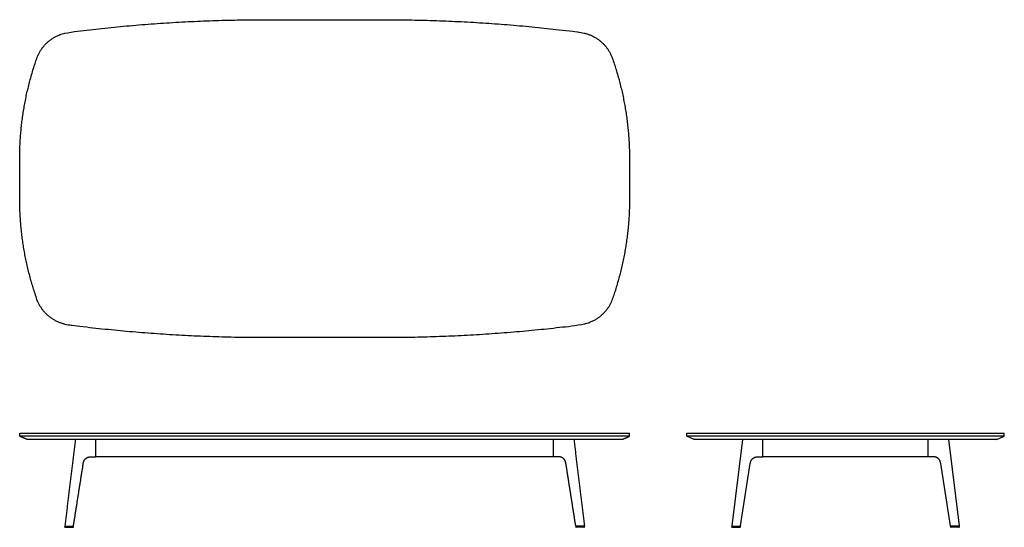
# Model space of a CAD drawing. Units: inches. Extents: x -48 to 107, y 0 to 80.
import ezdxf

# ---------------------------------------------------------------- set-up
doc = ezdxf.new("R2010")
doc.units = ezdxf.units.IN
doc.header["$LTSCALE"] = 0.03937
doc.header["$MEASUREMENT"] = 0
doc.layers.add('Default', color=7, linetype='Continuous')
doc.layers.add('Layer 04', color=7, linetype='Continuous')

msp = doc.modelspace()

# ---------------------------------------------------------------- linework, layer by layer
at = {"layer": 'Default'}
for p, q in [((36, 11.07), (-36, 11.07)), ((95, 11.07), (69, 11.07))]:
    msp.add_line(p, q, dxfattribs=at)
at = {"layer": 'Layer 04', "linetype": 'Continuous'}
for p, q in [((57, 14.32), (57, 14.82)), ((57, 14.32), (57, 14.82)), ((58.16, 13.82), (57, 14.32)), ((107, 14.32), (57, 14.32)), ((105.84, 13.82), (107, 14.32)), ((107, 14.32), (107, 14.82)), ((105.84, 13.82), (58.16, 13.82)), ((64.17, 0), (65.39, 0)), ((99.83, 0), (98.61, 0))]:
    msp.add_line(p, q, dxfattribs=at)
at = {"layer": 'Layer 04'}
for p, q in [((68.15, 11.07), (68.98, 11.07)), ((95.85, 11.07), (95.02, 11.07))]:
    msp.add_line(p, q, dxfattribs=at)
for points in [[(57, 14.82), (107, 14.82)], [(65.76, 13.81), (64.11, 0.25)], [(69, 11.07), (69, 13.82)], [(69, 11.07), (69, 13.82)], [(95, 11.07), (95, 13.82)], [(98.24, 13.81), (99.89, 0.25)], [(65.47, 0.24), (67.01, 10.03)], [(98.53, 0.24), (96.99, 10.03)], [(64.15, 0.18), (65.42, 0.18)], [(99.85, 0.18), (98.58, 0.18)]]:
    msp.add_lwpolyline(points, dxfattribs=at)
at = {"layer": 'Layer 04', "linetype": 'Continuous'}
for centre, start, end in [((64.17, 0.09), 118.7203, 270), ((65.38, 0.09), 270, 61.2797), ((98.62, 0.09), 118.7203, 270), ((99.83, 0.09), 270, 61.2797)]:
    msp.add_arc(centre, 0.0938, start, end, dxfattribs=at)
for points, weights, knots in [([(45.28, 73.8), (44.03, 77.37), (40.06, 77.87), (24.74, 79.82), (9.29, 79.82), (0, 79.82), (-9.29, 79.82), (-24.74, 79.82), (-40.06, 77.87), (-44.03, 77.37), (-45.28, 73.8), (-48, 66.08), (-48, 57.94), (-48, 54.82), (-48, 51.69), (-48, 43.56), (-45.28, 35.83), (-44.03, 32.27), (-40.06, 31.76), (-24.74, 29.82), (-9.29, 29.82), (0, 29.82), (9.29, 29.82), (24.74, 29.82), (40.06, 31.76), (44.03, 32.27), (45.28, 35.83), (48, 43.56), (48, 51.69), (48, 54.82), (48, 57.94), (48, 66.08), (45.28, 73.8)], [1, 0.847980887191, 1, 0.997731400765, 1, 1, 1, 0.997731400764, 1, 0.847980887195, 1, 0.987323566945, 1, 1, 1, 0.987323566945, 1, 0.847980887192, 1, 0.997731400765, 1, 1, 1, 0.997731400765, 1, 0.847980887186, 1, 0.987323566945, 1, 1, 1, 0.987323566945, 1], [247.732741, 247.732741, 247.732741, 254.436327, 254.436327, 283.374125, 283.374125, 300.789125, 300.789125, 329.726923, 329.726923, 336.430509, 336.430509, 352.567929, 352.567929, 358.813485, 358.813485, 374.950904, 374.950904, 381.65449, 381.65449, 410.592289, 410.592289, 428.007289, 428.007289, 456.945087, 456.945087, 463.648673, 463.648673, 479.786093, 479.786093, 486.031648, 486.031648, 502.169068, 502.169068, 502.169068]), ([(-40.88, 0.18), (-40.94, 0.14), (-40.92, 0.07), (-40.91, 0), (-40.83, 0)], [1, 0.789941893671, 1, 0.789941893671, 1], [0, 0, 0, 0.123789, 0.123789, 0.2475779, 0.2475779, 0.2475779]), ([(-39.62, 0), (-39.55, 0), (-39.53, 0.07), (-39.51, 0.14), (-39.58, 0.18)], [1, 0.789941893671, 1, 0.789941893671, 1], [0, 0, 0, 0.123789, 0.123789, 0.2475779, 0.2475779, 0.2475779]), ([(39.58, 0.18), (39.51, 0.14), (39.53, 0.07), (39.55, 0), (39.62, 0)], [1, 0.789941893671, 1, 0.789941893671, 1], [0, 0, 0, 0.123789, 0.123789, 0.2475779, 0.2475779, 0.2475779]), ([(40.83, 0), (40.91, 0), (40.92, 0.07), (40.94, 0.14), (40.88, 0.18)], [1, 0.789941893671, 1, 0.789941893671, 1], [0, 0, 0, 0.123789, 0.123789, 0.2475779, 0.2475779, 0.2475779])]:
    msp.add_rational_spline(points, weights, degree=2, knots=knots, dxfattribs=at)
for points in [[(-48, 14.32), (-48, 14.57), (-48, 14.82)], [(-46.84, 13.82), (-47.42, 14.07), (-48, 14.32)], [(48, 14.32), (0, 14.32), (-48, 14.32)], [(46.84, 13.82), (47.42, 14.07), (48, 14.32)], [(48, 14.32), (48, 14.57), (48, 14.82)], [(48, 14.32), (48, 14.57), (48, 14.82)], [(46.84, 13.82), (0, 13.82), (-46.84, 13.82)], [(-36, 11.07), (-36, 12.43), (-36, 13.8)], [(36, 13.8), (36, 12.43), (36, 11.07)], [(40.83, 0), (40.22, 0), (39.61, 0)], [(-40.83, 0), (-40.22, 0), (-39.61, 0)]]:
    msp.add_open_spline(points, degree=2, dxfattribs=at)
at = {"layer": 'Layer 04'}
for points, degree in [([(-48, 14.82), (0, 14.82), (48, 14.82)], 2), ([(-39.24, 13.81), (-40.06, 7.03), (-40.89, 0.25)], 2), ([(39.24, 13.81), (40.06, 7.03), (40.89, 0.25)], 2), ([(-37.99, 10.03), (-37.94, 10.34), (-37.9, 10.64), (-37.46, 11.07), (-37.15, 11.07), (-36.85, 11.07)], 5), ([(-36.85, 11.07), (-36.43, 11.07), (-36.02, 11.07)], 2), ([(36.85, 11.07), (36.43, 11.07), (36.02, 11.07)], 2), ([(37.99, 10.03), (37.94, 10.34), (37.9, 10.64), (37.46, 11.07), (37.15, 11.07), (36.85, 11.07)], 5), ([(67.01, 10.03), (67.06, 10.34), (67.1, 10.64), (67.54, 11.07), (67.85, 11.07), (68.15, 11.07)], 5), ([(96.99, 10.03), (96.94, 10.34), (96.9, 10.64), (96.46, 11.07), (96.15, 11.07), (95.85, 11.07)], 5), ([(-39.53, 0.24), (-38.76, 5.13), (-37.99, 10.03)], 2), ([(39.53, 0.24), (38.76, 5.13), (37.99, 10.03)], 2), ([(-40.89, 0.25), (-40.89, 0.24), (-40.89, 0.22), (-40.88, 0.18), (-40.86, 0.18), (-40.85, 0.18)], 5), ([(-40.85, 0.18), (-40.21, 0.18), (-39.58, 0.18)], 2), ([(-39.58, 0.18), (-39.56, 0.18), (-39.55, 0.18), (-39.53, 0.21), (-39.53, 0.22), (-39.53, 0.24)], 5), ([(39.58, 0.18), (39.56, 0.18), (39.55, 0.18), (39.53, 0.21), (39.53, 0.22), (39.53, 0.24)], 5), ([(40.85, 0.18), (40.21, 0.18), (39.58, 0.18)], 2), ([(40.89, 0.25), (40.89, 0.24), (40.89, 0.22), (40.88, 0.18), (40.86, 0.18), (40.85, 0.18)], 5), ([(64.11, 0.25), (64.11, 0.24), (64.11, 0.22), (64.12, 0.18), (64.14, 0.18), (64.15, 0.18)], 5), ([(65.42, 0.18), (65.44, 0.18), (65.45, 0.18), (65.47, 0.21), (65.47, 0.22), (65.47, 0.24)], 5), ([(98.58, 0.18), (98.56, 0.18), (98.55, 0.18), (98.53, 0.21), (98.53, 0.22), (98.53, 0.24)], 5), ([(99.89, 0.25), (99.89, 0.24), (99.89, 0.22), (99.88, 0.18), (99.86, 0.18), (99.85, 0.18)], 5)]:
    msp.add_open_spline(points, degree=degree, dxfattribs=at)

doc.saveas('drawing.dxf')
